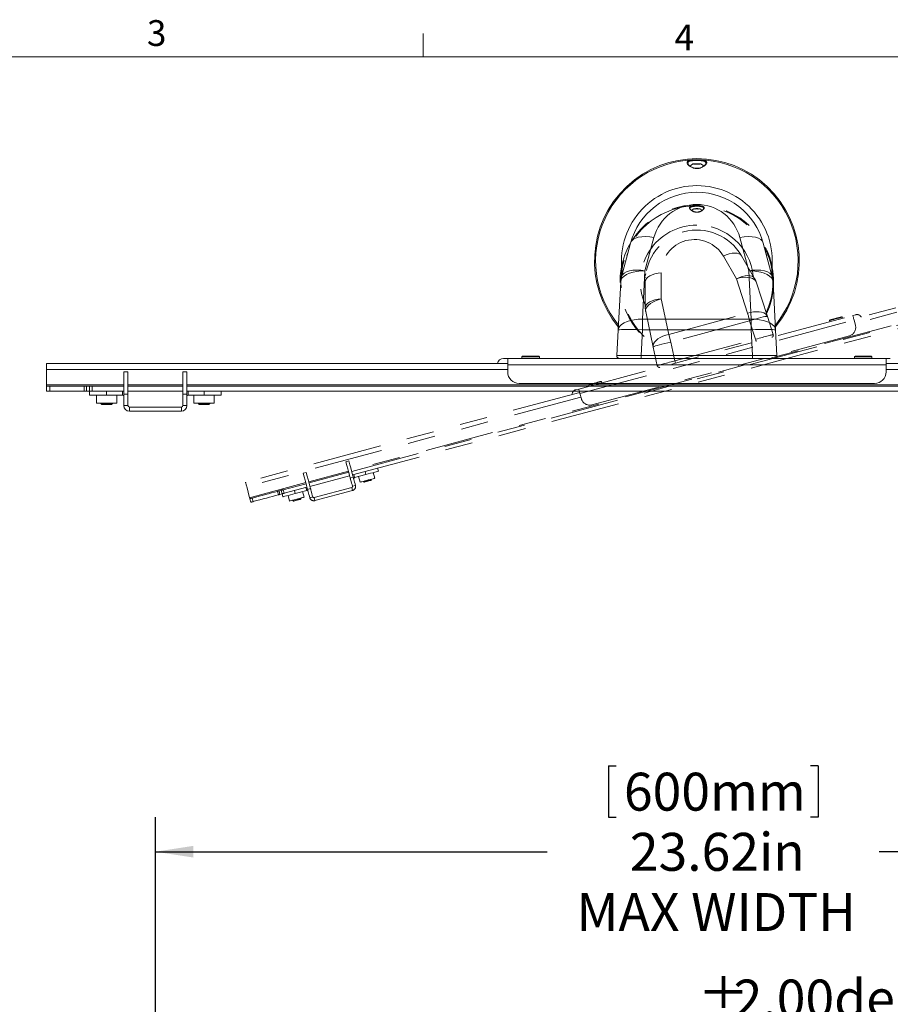
# Model space of a CAD drawing. Units: inches. Extents: x 0.5 to 16.5, y 0.2 to 10.8.
# Drawn here: x 5.1 to 8.2, y 7.2 to 10.8 of the extents above; entities that cross this region are included whole.
import ezdxf

# ---------------------------------------------------------------- set-up
doc = ezdxf.new("R2010")
doc.units = ezdxf.units.IN
doc.header["$MEASUREMENT"] = 0
doc.linetypes.add('PHANTOM', pattern=[0.5, 0.25, -0.05, 0.05, -0.05, 0.05, -0.05])
doc.layers.add('LAYER_1', color=160, linetype='Continuous')
doc.styles.add('SLDTEXTSTYLE0', font='TXT', dxfattribs={"width": 0.75})
doc.dimstyles.new('SLDDIMSTYLE0', dxfattribs={"dimtxt": 0.137795, "dimasz": 0.137795, "dimexe": 0, "dimexo": 0.0625, "dimgap": 0.034449, "dimtad": 0, "dimtih": 1, "dimtoh": 1, "dimdec": 4, "dimlfac": 6, "dimzin": 4, "dimdsep": 46, "dimlunit": 5, "dimtxsty": 'SLDTEXTSTYLE0', "dimsah": 1, "dimcen": 0.09, "dimazin": 0, "dimtfac": 1, "dimtofl": 0, "dimtmove": 0, "dimatfit": 3, "dimfxl": 0, "dimfrac": 2, "dimtolj": 1, "dimtzin": 12, "dimarcsym": 0})
doc.dimstyles.new('SLDDIMSTYLE2', dxfattribs={"dimtxt": 0.137795, "dimasz": 0.137795, "dimexe": 0, "dimexo": 0.0625, "dimgap": 0.034449, "dimtad": 0, "dimtih": 1, "dimtoh": 1, "dimlfac": 6, "dimrnd": 1e-09, "dimzin": 12, "dimdsep": 46, "dimlunit": 5, "dimtxsty": 'SLDTEXTSTYLE0', "dimsah": 1, "dimcen": 0.09, "dimadec": 0, "dimazin": 0, "dimtfac": 1, "dimtofl": 0, "dimtmove": 0, "dimatfit": 3, "dimfxl": 0, "dimfrac": 2, "dimtolj": 1, "dimtzin": 12, "dimarcsym": 0})

# ---------------------------------------------------------------- blocks, each defined once
blk = doc.blocks.new('*D5')
at = {"layer": 'LAYER_1'}
for p, q in [((7.3686, 6.0203), (6.9166, 7.0688)), ((7.3658, 5.9933), (6.8675, 7.0466))]:
    blk.add_line(p, q, dxfattribs=at)
for start, end in [(105.7895, 113.3177), (115.3177, 125.9762)]:
    blk.add_arc((7.5279, 5.6508), 1.4192, start, end, dxfattribs=at)
for points in [[(6.9661, 6.954), (7.1026, 6.9826), (7.0877, 7.0223)], [(6.921, 6.9336), (6.7894, 6.8875), (6.8094, 6.8501)]]:
    blk.add_solid(points, dxfattribs=at)
at = {"layer": 'LAYER_1', "attachment_point": 1, "style": 'SLDTEXTSTYLE0'}
for s, insert, char_height in [('%%p', (7.5303, 7.29), 0.1378), ('2.00deg', (7.6615, 7.29), 0.1378), ('ROLL ADJUST ', (7.3773, 7.0713), 0.137795), ('ON OFFSET SLOTS', (7.2198, 6.8527), 0.137795)]:
    blk.add_mtext(s, dxfattribs=dict(at, insert=insert, char_height=char_height))
blk = doc.blocks.new('*D8')
at = {"layer": 'LAYER_1'}
for p, q in [((7.2066, 8.0662), (7.2066, 7.8804)), ((7.2066, 8.0662), (7.2346, 8.0662)), ((7.9683, 8.0662), (7.9404, 8.0662)), ((7.9683, 8.0662), (7.9683, 7.8804)), ((5.5593, 7.1121), (5.5593, 7.8796)), ((7.2066, 7.8804), (7.2346, 7.8804)), ((7.9683, 7.8804), (7.9404, 7.8804)), ((9.4964, 7.1121), (9.4964, 7.8796)), ((5.5593, 7.7546), (6.9841, 7.7546)), ((9.4964, 7.7546), (8.1909, 7.7546))]:
    blk.add_line(p, q, dxfattribs=at)
for points in [[(5.5593, 7.7546), (5.6971, 7.7335), (5.6971, 7.7758)], [(9.4964, 7.7546), (9.3586, 7.7758), (9.3586, 7.7335)]]:
    blk.add_solid(points, dxfattribs=at)
at = {"layer": 'LAYER_1', "char_height": 0.1378, "attachment_point": 1, "style": 'SLDTEXTSTYLE0'}
for s, insert in [('600mm', (7.2626, 8.0416)), ('23.62in', (7.2841, 7.823)), ('MAX WIDTH', (7.0901, 7.6043))]:
    blk.add_mtext(s, dxfattribs=dict(at, insert=insert))

msp = doc.modelspace()

# ---------------------------------------------------------------- linework, layer by layer
at = {"color": 7, "linetype": 'Continuous', "lineweight": 0}
for p, q in [((6.532252, 10.642073), (6.532252, 10.726872)), ((0.626252, 10.642073), (16.376252, 10.642073))]:
    msp.add_line(p, q, dxfattribs=at)
at = {"color": 7, "linetype": 'Continuous', "lineweight": 15}
for p, q in [((7.495357, 10.254287), (7.495456, 10.255322)), ((7.51809, 10.252821), (7.513299, 10.253438)), ((7.513588, 10.253547), (7.521397, 10.254072)), ((7.532354, 10.252662), (7.519754, 10.252753)), ((7.521341, 10.253388), (7.521341, 10.252742)), ((7.522144, 10.253552), (7.522144, 10.253827)), ((7.523349, 10.254114), (7.53595, 10.254023)), ((7.542116, 10.253229), (7.534306, 10.252704)), ((7.534362, 10.252707), (7.534362, 10.253388)), ((7.537155, 10.252895), (7.537155, 10.253718)), ((7.537613, 10.253955), (7.542404, 10.253338)), ((7.560312, 10.254647), (7.560247, 10.255322)), ((7.371895, 9.986476), (7.339206, 9.864478)), ((7.716498, 9.864478), (7.683809, 9.986476)), ((7.253681, 9.843124), (7.28637, 9.965121)), ((7.769333, 9.965121), (7.802022, 9.843124)), ((7.277058, 9.930369), (7.273495, 9.92125)), ((7.273495, 9.92125), (7.274615, 9.92125)), ((7.782208, 9.92125), (7.778645, 9.930369)), ((7.781089, 9.92125), (7.782208, 9.92125)), ((7.339206, 9.864478), (7.330007, 9.688953)), ((7.725697, 9.688953), (7.716498, 9.864478)), ((7.241587, 9.649316), (7.250785, 9.824841)), ((7.804918, 9.824841), (7.814117, 9.649316)), ((7.330007, 9.688953), (7.330007, 9.650858)), ((7.330007, 9.688953), (7.725697, 9.688953)), ((7.725697, 9.688953), (7.725697, 9.650858)), ((7.23676, 9.557212), (7.241587, 9.649316)), ((7.330007, 9.650858), (7.325109, 9.557393)), ((7.725697, 9.650858), (7.330007, 9.650858)), ((7.730595, 9.557393), (7.725697, 9.650858)), ((7.814117, 9.649316), (7.818944, 9.557212)), ((6.892018, 9.552083), (6.892018, 9.54625)), ((6.952852, 9.554583), (6.894518, 9.554583)), ((6.955352, 9.54625), (6.955352, 9.552083)), ((7.325109, 9.557393), (7.730595, 9.557393)), ((7.325109, 9.557393), (7.325109, 9.54625)), ((7.730595, 9.557393), (7.730595, 9.54625)), ((8.100352, 9.552083), (8.100352, 9.54625)), ((8.161185, 9.554583), (8.102852, 9.554583)), ((8.163685, 9.54625), (8.163685, 9.552083)), ((6.840352, 9.528817), (5.163268, 9.528817)), ((5.163268, 9.506175), (5.163268, 9.528817)), ((6.840352, 9.54625), (6.824727, 9.54625)), ((6.840352, 9.523608), (6.840352, 9.54625)), ((6.840352, 9.54625), (8.215352, 9.54625)), ((6.840352, 9.523608), (8.215352, 9.523608)), ((6.840352, 9.523608), (6.840352, 9.497567)), ((8.215352, 9.54625), (8.215352, 9.523608)), ((8.215352, 9.54625), (8.230977, 9.54625)), ((9.892435, 9.528817), (8.215352, 9.528817)), ((8.215352, 9.497567), (8.215352, 9.523608)), ((5.163268, 9.450692), (5.163268, 9.506175)), ((5.459715, 9.498362), (5.444764, 9.498362)), ((5.444764, 9.498001), (5.444764, 9.498362)), ((5.459715, 9.498001), (5.444764, 9.498001)), ((5.444764, 9.416958), (5.444764, 9.498001)), ((5.459715, 9.498001), (5.459715, 9.498362)), ((5.459715, 9.416958), (5.459715, 9.498001)), ((5.658981, 9.498362), (5.673931, 9.498362)), ((5.658981, 9.498362), (5.658981, 9.498001)), ((5.658981, 9.498001), (5.673931, 9.498001)), ((5.658981, 9.498001), (5.658981, 9.416958)), ((5.673931, 9.498362), (5.673931, 9.498001)), ((5.673931, 9.498001), (5.673931, 9.416958)), ((5.163268, 9.445483), (5.163268, 9.450692)), ((5.163268, 9.42805), (5.163268, 9.445483)), ((5.163268, 9.445483), (5.17521, 9.445483)), ((5.17521, 9.445483), (5.17521, 9.42805)), ((5.17521, 9.445483), (5.301092, 9.445483)), ((5.301092, 9.445483), (5.301092, 9.42805)), ((5.301092, 9.445483), (5.309102, 9.445483)), ((5.309102, 9.445483), (5.309102, 9.42805)), ((5.319518, 9.445483), (5.309102, 9.445483)), ((5.319518, 9.445483), (5.319518, 9.42805)), ((5.319518, 9.445483), (5.329935, 9.445483)), ((5.329935, 9.445483), (5.329935, 9.42805)), ((5.329935, 9.445483), (5.444764, 9.445483)), ((5.459715, 9.445483), (5.658981, 9.445483)), ((5.673931, 9.445483), (9.381772, 9.445483)), ((6.882018, 9.4559), (8.173685, 9.4559)), ((5.17521, 9.42805), (5.163268, 9.42805)), ((5.17521, 9.42805), (5.301092, 9.42805)), ((5.301092, 9.42805), (5.309102, 9.42805)), ((5.319518, 9.42805), (5.309102, 9.42805)), ((5.319518, 9.42805), (5.329935, 9.42805)), ((5.319764, 9.42805), (5.319764, 9.4131)), ((5.319764, 9.4131), (5.382264, 9.4131)), ((5.329935, 9.42805), (5.444764, 9.42805)), ((5.345598, 9.4131), (5.345598, 9.384767)), ((5.382264, 9.42805), (5.382264, 9.4131)), ((5.382264, 9.4131), (5.439556, 9.4131)), ((5.418931, 9.384767), (5.418931, 9.4131)), ((5.439556, 9.4131), (5.439556, 9.42805)), ((5.444764, 9.375292), (5.444764, 9.416958)), ((5.459715, 9.416958), (5.444764, 9.416958)), ((5.459715, 9.42805), (5.658981, 9.42805)), ((5.459715, 9.375292), (5.459715, 9.416958)), ((5.658981, 9.416958), (5.673931, 9.416958)), ((5.658981, 9.416958), (5.658981, 9.375292)), ((5.673931, 9.42805), (9.381772, 9.42805)), ((5.673931, 9.416958), (5.673931, 9.375292)), ((5.679139, 9.4131), (5.679139, 9.42805)), ((5.679139, 9.4131), (5.736431, 9.4131)), ((5.699765, 9.4131), (5.699765, 9.384767)), ((5.736431, 9.42805), (5.736431, 9.4131)), ((5.736431, 9.4131), (5.798931, 9.4131)), ((5.773098, 9.384767), (5.773098, 9.4131)), ((5.798931, 9.4131), (5.798931, 9.42805)), ((5.345598, 9.384767), (5.418931, 9.384767)), ((5.361431, 9.384767), (5.361431, 9.382917)), ((5.361431, 9.382917), (5.364764, 9.379583)), ((5.361431, 9.382917), (5.403098, 9.382917)), ((5.364764, 9.379583), (5.399765, 9.379583)), ((5.399765, 9.379583), (5.403098, 9.382917)), ((5.403098, 9.382917), (5.403098, 9.384767)), ((5.444764, 9.375292), (5.459715, 9.375292)), ((5.658981, 9.375292), (5.673931, 9.375292)), ((5.699765, 9.384767), (5.773098, 9.384767)), ((5.715598, 9.384767), (5.715598, 9.382917)), ((5.715598, 9.382917), (5.718931, 9.379583)), ((5.715598, 9.382917), (5.757264, 9.382917)), ((5.718931, 9.379583), (5.753931, 9.379583)), ((5.753931, 9.379583), (5.757264, 9.382917)), ((5.757264, 9.382917), (5.757264, 9.384767)), ((5.464923, 9.370083), (5.464923, 9.355133)), ((5.464923, 9.370083), (5.653773, 9.370083)), ((5.464923, 9.355133), (5.653773, 9.355133)), ((5.653773, 9.355133), (5.653773, 9.370083))]:
    msp.add_line(p, q, dxfattribs=at)
at = {"color": 7, "linetype": 'PHANTOM', "lineweight": 0}
for p, q in [((7.503481, 10.090949), (7.503555, 10.091725)), ((7.520531, 10.089849), (7.516937, 10.090312)), ((7.517154, 10.090393), (7.523011, 10.090788)), ((7.531229, 10.08973), (7.521778, 10.089798)), ((7.522969, 10.090274), (7.522969, 10.08979)), ((7.523571, 10.090397), (7.523571, 10.090603)), ((7.524475, 10.090819), (7.533925, 10.09075)), ((7.53855, 10.090155), (7.532693, 10.089761)), ((7.532735, 10.089764), (7.532735, 10.090274)), ((7.534829, 10.089905), (7.534829, 10.090522)), ((7.535173, 10.0907), (7.538766, 10.090237)), ((7.552197, 10.091219), (7.552149, 10.091725)), ((9.312994, 10.015342), (8.09804, 9.689796)), ((7.671491, 9.836129), (7.624128, 9.918164)), ((7.690232, 9.919296), (7.737595, 9.837261)), ((6.273098, 9.136099), (8.959223, 9.855844)), ((6.276483, 9.12347), (8.962607, 9.843215)), ((7.342622, 9.854632), (7.337084, 9.841171)), ((7.337084, 9.841171), (7.341004, 9.841171)), ((7.398164, 9.857618), (7.398164, 9.762891)), ((7.340352, 9.73082), (7.340352, 9.825546)), ((7.712228, 9.710756), (7.671491, 9.836129)), ((7.743241, 9.824578), (7.783977, 9.699205)), ((7.398164, 9.762891), (7.425572, 9.633947)), ((7.098545, 9.435518), (8.094656, 9.702425)), ((7.369211, 9.588069), (7.341803, 9.717013)), ((7.425572, 9.633947), (7.712228, 9.710756)), ((7.783977, 9.699205), (7.805353, 9.633418)), ((8.053798, 9.697948), (8.011538, 9.686624)), ((8.057226, 9.692396), (8.056094, 9.696622)), ((8.094656, 9.702425), (8.105976, 9.705458)), ((7.10294, 9.419116), (8.099051, 9.686023)), ((7.719622, 9.683159), (7.432967, 9.60635)), ((7.741314, 9.6164), (7.719622, 9.683159)), ((8.010213, 9.684328), (8.011345, 9.680102)), ((8.104106, 9.667157), (8.099051, 9.686023)), ((7.146268, 9.378153), (8.082009, 9.628884)), ((7.425572, 9.633947), (7.432967, 9.60635)), ((7.383593, 9.520408), (7.369211, 9.588069)), ((7.432967, 9.60635), (7.447561, 9.537689)), ((7.447561, 9.537689), (7.741314, 9.6164)), ((7.447561, 9.537689), (7.449724, 9.529616)), ((7.134842, 9.449773), (7.135975, 9.445547)), ((7.181856, 9.457841), (7.180724, 9.462067)), ((7.101929, 9.422889), (5.886975, 9.097343)), ((7.098545, 9.435518), (7.087226, 9.432485)), ((7.10294, 9.419116), (7.107995, 9.40025)), ((6.252003, 9.171505), (6.262834, 9.174407)), ((6.252074, 9.171243), (6.262904, 9.174145)), ((6.107646, 9.132825), (6.096815, 9.129923)), ((6.107716, 9.132563), (6.096886, 9.129661)), ((6.107646, 9.132825), (6.107716, 9.132563)), ((6.11791, 9.094517), (6.262268, 9.133197)), ((6.283158, 9.11365), (6.280256, 9.124481)), ((6.283158, 9.11365), (6.324662, 9.124772)), ((6.32176, 9.135602), (6.324662, 9.124772)), ((6.356725, 9.111363), (6.351225, 9.131889)), ((6.36994, 9.136904), (6.367038, 9.147734)), ((6.023893, 9.069325), (6.10708, 9.091615)), ((6.121294, 9.081887), (6.265652, 9.120568)), ((6.267805, 9.112533), (6.278636, 9.115435)), ((6.298099, 9.117654), (6.303599, 9.097128)), ((6.31507, 9.100202), (6.315429, 9.098861)), ((6.315429, 9.098861), (6.318491, 9.097094)), ((6.343846, 9.103888), (6.345614, 9.106949)), ((6.345614, 9.106949), (6.345255, 9.10829)), ((5.902141, 9.040746), (5.891371, 9.08094)), ((6.002997, 9.063726), (6.006381, 9.051097)), ((6.016346, 9.067303), (6.0088, 9.065281)), ((6.0088, 9.065281), (6.012184, 9.052651)), ((6.01973, 9.054673), (6.012184, 9.052651)), ((6.016346, 9.067303), (6.01973, 9.054673)), ((6.019909, 9.054721), (6.02281, 9.043891)), ((6.023893, 9.069325), (6.027277, 9.056695)), ((6.027277, 9.056695), (6.110464, 9.078985)), ((6.065186, 9.066853), (6.068088, 9.056023)), ((6.068088, 9.056023), (6.109593, 9.067144)), ((6.100151, 9.042614), (6.094651, 9.06314)), ((6.109593, 9.067144), (6.106691, 9.077974)), ((6.123448, 9.073852), (6.112617, 9.07095)), ((6.13632, 9.040905), (6.273131, 9.077563)), ((6.139222, 9.030074), (6.276033, 9.066733)), ((6.276033, 9.066733), (6.273131, 9.077563)), ((6.275893, 9.082347), (6.286724, 9.085249)), ((5.906536, 9.024343), (5.903152, 9.036972)), ((5.911803, 9.039291), (5.915187, 9.026661)), ((6.041525, 9.048905), (6.047025, 9.028379)), ((6.058496, 9.031453), (6.058855, 9.030113)), ((6.058855, 9.030113), (6.061917, 9.028345)), ((6.087272, 9.035139), (6.08904, 9.038201)), ((6.08904, 9.038201), (6.088681, 9.039541)), ((6.120705, 9.040765), (6.131536, 9.043667)), ((6.13632, 9.040905), (6.139222, 9.030074))]:
    msp.add_line(p, q, dxfattribs=at)
at = {"color": 8, "linetype": 'PHANTOM', "lineweight": 0}
for p, q in [((9.317389, 9.998939), (8.102435, 9.673393)), ((8.958212, 9.859617), (6.272087, 9.139873)), ((7.106324, 9.406486), (5.891371, 9.08094)), ((6.261257, 9.13697), (6.116899, 9.09829)), ((6.106069, 9.095388), (5.902141, 9.040746))]:
    msp.add_line(p, q, dxfattribs=at)
at = {"color": 8, "linetype": 'Continuous', "lineweight": 15}
for p, q in [((6.955352, 9.552083), (6.892018, 9.552083)), ((8.163685, 9.552083), (8.100352, 9.552083)), ((6.840352, 9.506175), (5.163268, 9.506175)), ((9.892435, 9.506175), (8.215352, 9.506175)), ((5.444764, 9.450692), (5.163268, 9.450692)), ((5.658981, 9.450692), (5.459715, 9.450692)), ((9.381772, 9.450692), (5.673931, 9.450692))]:
    msp.add_line(p, q, dxfattribs=at)
at = {"color": 7, "linetype": 'Continuous', "lineweight": 15, "flags": 128}
for points in [[(7.52696, 10.25305), (7.529496, 10.253058), (7.531781, 10.253116), (7.533469, 10.253216), (7.534301, 10.253341), (7.534151, 10.253474), (7.533043, 10.253594), (7.531144, 10.253682), (7.528744, 10.253726), (7.526208, 10.253718), (7.523922, 10.25366), (7.522235, 10.25356), (7.521403, 10.253435), (7.521552, 10.253302), (7.522661, 10.253182), (7.52456, 10.253094), (7.52696, 10.25305)], [(7.28637, 9.965121), (7.289754, 9.972213), (7.295795, 9.978334), (7.304299, 9.983286), (7.31499, 9.986909), (7.327522, 9.989085), (7.341491, 9.989744), (7.356443, 9.988865), (7.371895, 9.986476)], [(7.769333, 9.965121), (7.76595, 9.972213), (7.759909, 9.978334), (7.751405, 9.983286), (7.740714, 9.986909), (7.728181, 9.989085), (7.714213, 9.989744), (7.699261, 9.988865), (7.683809, 9.986476)], [(7.250785, 9.824841), (7.25248, 9.832316), (7.256722, 9.839434), (7.263389, 9.845988), (7.272282, 9.851785), (7.283143, 9.856653), (7.29565, 9.860451), (7.309438, 9.863066), (7.3241, 9.864421), (7.339206, 9.864478)], [(7.253681, 9.843124), (7.257064, 9.850216), (7.263106, 9.856337), (7.27161, 9.861289), (7.282301, 9.864911), (7.294833, 9.867087), (7.308801, 9.867746), (7.323754, 9.866867), (7.339206, 9.864478)], [(7.716498, 9.864478), (7.73195, 9.866867), (7.746902, 9.867746), (7.76087, 9.867087), (7.773403, 9.864911), (7.784094, 9.861289), (7.792598, 9.856337), (7.798639, 9.850216), (7.802022, 9.843124)], [(7.716498, 9.864478), (7.731604, 9.864421), (7.746266, 9.863066), (7.760053, 9.860451), (7.772561, 9.856653), (7.783421, 9.851785), (7.792315, 9.845988), (7.798981, 9.839434), (7.803224, 9.832316), (7.804918, 9.824841)], [(7.241587, 9.649316), (7.243281, 9.65679), (7.247523, 9.663909), (7.25419, 9.670463), (7.263084, 9.676259), (7.273944, 9.681128), (7.286451, 9.684925), (7.300239, 9.68754), (7.314901, 9.688896), (7.330007, 9.688953)], [(7.725697, 9.688953), (7.740803, 9.688896), (7.755465, 9.68754), (7.769252, 9.684925), (7.78176, 9.681128), (7.79262, 9.676259), (7.801514, 9.670463), (7.80818, 9.663909), (7.812423, 9.65679), (7.814117, 9.649316)], [(7.241587, 9.649316), (7.24298, 9.650313), (7.247005, 9.65114), (7.25354, 9.651771), (7.262388, 9.652188), (7.273281, 9.652378), (7.28589, 9.652335), (7.299833, 9.652061), (7.314688, 9.651564), (7.330007, 9.650858)], [(7.725697, 9.650858), (7.741015, 9.651564), (7.755871, 9.652061), (7.769814, 9.652335), (7.782423, 9.652378), (7.793316, 9.652188), (7.802164, 9.651771), (7.808699, 9.65114), (7.812724, 9.650313), (7.814117, 9.649316)], [(5.444764, 9.427365), (5.443489, 9.427663), (5.439556, 9.42805)], [(5.679139, 9.42805), (5.675207, 9.427663), (5.673931, 9.427365)]]:
    msp.add_lwpolyline(points, dxfattribs=at)
at = {"color": 7, "linetype": 'PHANTOM', "lineweight": 0, "flags": 128}
for points in [[(7.527183, 10.090021), (7.529085, 10.090027), (7.530799, 10.090071), (7.532064, 10.090145), (7.532689, 10.090239), (7.532576, 10.090339), (7.531745, 10.090429), (7.530321, 10.090495), (7.528521, 10.090527), (7.526619, 10.090522), (7.524905, 10.090478), (7.523639, 10.090403), (7.523015, 10.090309), (7.523127, 10.09021), (7.523959, 10.09012), (7.525383, 10.090054), (7.527183, 10.090021)], [(7.690232, 9.919296), (7.686404, 9.923777), (7.680839, 9.927038), (7.673717, 9.928975), (7.665269, 9.929524), (7.655767, 9.928668), (7.64552, 9.926434), (7.634859, 9.922895), (7.624128, 9.918164)], [(7.340352, 9.825546), (7.341426, 9.83134), (7.344615, 9.836947), (7.349814, 9.842185), (7.356856, 9.846885), (7.365512, 9.850894), (7.375504, 9.854083), (7.386506, 9.856349), (7.398164, 9.857618)], [(7.671491, 9.836129), (7.682222, 9.840859), (7.692883, 9.844399), (7.70313, 9.846633), (7.712632, 9.847489), (7.72108, 9.84694), (7.728202, 9.845003), (7.733767, 9.841742), (7.737595, 9.837261)], [(7.671491, 9.836129), (7.682446, 9.83902), (7.693331, 9.840884), (7.703827, 9.841666), (7.713625, 9.841343), (7.722438, 9.839924), (7.730006, 9.837452), (7.736107, 9.833998), (7.740563, 9.829664), (7.743241, 9.824578)], [(7.340352, 9.73082), (7.341426, 9.736614), (7.344615, 9.742221), (7.349814, 9.747459), (7.356856, 9.752159), (7.365512, 9.756168), (7.375504, 9.759357), (7.386506, 9.761623), (7.398164, 9.762891)], [(7.341803, 9.717013), (7.341579, 9.722757), (7.343271, 9.728737), (7.346828, 9.734779), (7.352146, 9.740705), (7.359069, 9.74634), (7.367393, 9.751519), (7.376873, 9.75609), (7.387232, 9.759918), (7.398164, 9.762891)], [(7.712228, 9.710756), (7.723182, 9.713648), (7.734067, 9.715512), (7.744563, 9.716293), (7.754361, 9.71597), (7.763174, 9.714551), (7.770742, 9.712079), (7.776844, 9.708625), (7.781299, 9.704291), (7.783977, 9.699205)], [(7.712228, 9.710756), (7.713085, 9.707556), (7.713968, 9.704262), (7.714872, 9.700886), (7.715796, 9.697438), (7.716736, 9.693931), (7.717689, 9.690374), (7.718652, 9.68678), (7.719622, 9.683159)], [(7.719622, 9.683159), (7.730583, 9.686644), (7.741248, 9.689888), (7.751296, 9.692793), (7.760422, 9.695271), (7.76835, 9.697248), (7.774841, 9.698664), (7.779698, 9.699475), (7.782775, 9.699657), (7.783977, 9.699205)], [(8.094656, 9.702425), (8.094741, 9.70211), (8.094991, 9.701177), (8.095397, 9.699661), (8.095943, 9.697621), (8.096609, 9.695135), (8.097369, 9.6923), (8.098194, 9.689223), (8.099051, 9.686023)], [(7.369211, 9.588069), (7.368987, 9.593813), (7.370679, 9.599794), (7.374236, 9.605835), (7.379554, 9.611761), (7.386477, 9.617396), (7.394801, 9.622575), (7.404281, 9.627146), (7.41464, 9.630974), (7.425572, 9.633947)], [(7.369211, 9.588069), (7.370026, 9.589062), (7.372782, 9.590442), (7.377394, 9.592168), (7.383723, 9.594188), (7.391577, 9.59644), (7.40072, 9.598856), (7.410874, 9.601364), (7.421732, 9.603888), (7.432967, 9.60635)], [(7.741314, 9.6164), (7.741727, 9.614856), (7.74213, 9.613354), (7.742504, 9.611959), (7.742834, 9.610727), (7.743106, 9.609711), (7.743309, 9.608953), (7.743434, 9.608485), (7.743477, 9.608327)], [(7.178427, 9.463393), (7.177572, 9.463164), (7.175073, 9.462494), (7.171135, 9.461439), (7.166075, 9.460083), (7.160305, 9.458537), (7.154291, 9.456926), (7.14852, 9.455379), (7.143461, 9.454024), (7.139522, 9.452968), (7.137024, 9.452299), (7.136168, 9.45207), (7.136168, 9.45207)], [(7.10294, 9.419116), (7.102083, 9.422315), (7.101258, 9.425393), (7.100498, 9.428228), (7.099832, 9.430714), (7.099286, 9.432754), (7.09888, 9.43427), (7.09863, 9.435203), (7.098545, 9.435518)], [(6.252074, 9.171243), (6.255714, 9.157657), (6.258882, 9.145836), (6.261573, 9.135791), (6.263786, 9.127534), (6.265516, 9.121074), (6.266764, 9.116417), (6.267527, 9.113569), (6.267805, 9.112533)], [(6.262904, 9.174145), (6.266544, 9.160559), (6.269712, 9.148738), (6.272403, 9.138693), (6.274616, 9.130436), (6.276347, 9.123976), (6.277595, 9.119319), (6.278358, 9.116471), (6.278636, 9.115435)], [(6.112617, 9.07095), (6.112339, 9.071987), (6.111576, 9.074835), (6.110328, 9.079492), (6.108597, 9.085952), (6.106385, 9.094209), (6.103694, 9.104253), (6.100526, 9.116075), (6.096886, 9.129661)], [(6.123448, 9.073852), (6.12317, 9.074889), (6.122407, 9.077737), (6.121159, 9.082394), (6.119428, 9.088854), (6.117215, 9.097111), (6.114524, 9.107155), (6.111356, 9.118977), (6.107716, 9.132563)], [(6.280256, 9.124481), (6.277482, 9.123437), (6.276615, 9.122974)], [(6.324662, 9.124772), (6.333496, 9.127138), (6.341989, 9.129414), (6.349817, 9.131512), (6.356679, 9.13335), (6.362309, 9.134859), (6.366494, 9.13598), (6.36907, 9.136671), (6.36994, 9.136904)], [(5.891371, 9.08094), (5.890513, 9.08414), (5.889689, 9.087217), (5.888929, 9.090053), (5.888263, 9.092539), (5.887716, 9.094578), (5.88731, 9.096094), (5.88706, 9.097028), (5.886975, 9.097343)], [(6.267805, 9.112533), (6.267964, 9.11194), (6.268426, 9.110214), (6.269175, 9.107421), (6.270181, 9.103666), (6.271406, 9.099095), (6.272802, 9.093882), (6.274318, 9.088228), (6.275893, 9.082347)], [(6.278636, 9.115435), (6.278794, 9.114842), (6.279257, 9.113116), (6.280005, 9.110323), (6.281011, 9.106568), (6.282236, 9.101997), (6.283633, 9.096784), (6.285148, 9.09113), (6.286724, 9.085249)], [(6.303599, 9.097128), (6.30407, 9.097254), (6.306127, 9.097806), (6.309695, 9.098762), (6.314549, 9.100062), (6.320384, 9.101626), (6.326833, 9.103354), (6.333491, 9.105138), (6.339941, 9.106866), (6.345775, 9.108429), (6.350629, 9.10973), (6.354197, 9.110686), (6.356255, 9.111237), (6.356725, 9.111363)], [(6.315429, 9.098861), (6.315489, 9.098877), (6.316856, 9.099244), (6.319871, 9.100052), (6.324171, 9.101204), (6.329237, 9.102561), (6.334457, 9.10396), (6.339203, 9.105232), (6.342902, 9.106223), (6.345108, 9.106814), (6.345614, 9.106949)], [(6.318491, 9.097094), (6.318541, 9.097107), (6.319802, 9.097445), (6.322598, 9.098194), (6.326552, 9.099254), (6.331129, 9.10048), (6.335711, 9.101708), (6.33968, 9.102771), (6.3425, 9.103527), (6.343788, 9.103872), (6.343846, 9.103888)], [(5.911803, 9.039291), (5.924199, 9.042612), (5.936327, 9.045862), (5.948178, 9.049037), (5.959743, 9.052136), (5.971016, 9.055157), (5.981988, 9.058096), (5.992651, 9.060954), (6.002997, 9.063726)], [(5.915187, 9.026661), (5.927583, 9.029983), (5.939711, 9.033232), (5.951562, 9.036408), (5.963128, 9.039507), (5.9744, 9.042527), (5.985372, 9.045467), (5.996035, 9.048324), (6.006381, 9.051097)], [(6.002997, 9.063726), (6.00356, 9.063877), (6.004186, 9.064044), (6.004867, 9.064227), (6.005595, 9.064422), (6.006362, 9.064628), (6.007158, 9.064841), (6.007974, 9.06506), (6.0088, 9.065281)], [(6.006381, 9.051097), (6.006944, 9.051247), (6.00757, 9.051415), (6.008251, 9.051597), (6.008979, 9.051793), (6.009746, 9.051998), (6.010542, 9.052211), (6.011358, 9.05243), (6.012184, 9.052651)], [(6.016346, 9.067303), (6.017818, 9.067697), (6.019234, 9.068077), (6.020539, 9.068426), (6.021682, 9.068733), (6.022621, 9.068984), (6.023318, 9.069171), (6.023747, 9.069286), (6.023893, 9.069325)], [(6.01973, 9.054673), (6.021202, 9.055068), (6.022618, 9.055447), (6.023923, 9.055797), (6.025066, 9.056103), (6.026005, 9.056355), (6.026702, 9.056541), (6.027131, 9.056657), (6.027277, 9.056695)], [(6.02281, 9.043891), (6.02368, 9.044124), (6.026257, 9.044814), (6.030441, 9.045935), (6.036072, 9.047444), (6.042933, 9.049283), (6.050761, 9.05138), (6.059255, 9.053656), (6.068088, 9.056023)], [(6.110597, 9.07849), (6.109615, 9.078457), (6.106691, 9.077974)], [(6.120705, 9.040765), (6.11913, 9.046645), (6.117614, 9.0523), (6.116218, 9.057513), (6.114993, 9.062084), (6.113987, 9.065838), (6.113238, 9.068632), (6.112776, 9.070358), (6.112617, 9.07095)], [(6.131536, 9.043667), (6.12996, 9.049547), (6.128445, 9.055202), (6.127048, 9.060415), (6.125823, 9.064986), (6.124817, 9.06874), (6.124069, 9.071534), (6.123606, 9.07326), (6.123448, 9.073852)], [(5.903152, 9.036972), (5.903132, 9.037045), (5.903075, 9.03726), (5.902981, 9.037608), (5.902856, 9.038078), (5.902702, 9.038649), (5.902528, 9.039302), (5.902338, 9.040009), (5.902141, 9.040746)], [(5.903152, 9.036972), (5.903296, 9.037011), (5.903728, 9.037127), (5.904442, 9.037318), (5.905429, 9.037583), (5.906676, 9.037917), (5.908167, 9.038316), (5.909884, 9.038776), (5.911803, 9.039291)], [(5.915187, 9.026661), (5.913268, 9.026147), (5.911551, 9.025687), (5.91006, 9.025287), (5.908813, 9.024953), (5.907826, 9.024689), (5.907112, 9.024498), (5.90668, 9.024382), (5.906536, 9.024343)], [(6.047025, 9.028379), (6.047496, 9.028505), (6.049553, 9.029057), (6.053121, 9.030013), (6.057975, 9.031313), (6.06381, 9.032877), (6.070259, 9.034605), (6.076917, 9.036389), (6.083367, 9.038117), (6.089201, 9.03968), (6.094055, 9.040981), (6.097623, 9.041937), (6.099681, 9.042488), (6.100151, 9.042614)], [(6.058855, 9.030113), (6.058915, 9.030129), (6.060282, 9.030495), (6.063297, 9.031303), (6.067597, 9.032455), (6.072663, 9.033812), (6.077883, 9.035211), (6.082629, 9.036483), (6.086328, 9.037474), (6.088533, 9.038065), (6.08904, 9.038201)], [(6.061917, 9.028345), (6.061967, 9.028358), (6.063228, 9.028696), (6.066024, 9.029446), (6.069978, 9.030505), (6.074555, 9.031731), (6.079137, 9.032959), (6.083106, 9.034023), (6.085925, 9.034778), (6.087214, 9.035123), (6.087272, 9.035139)]]:
    msp.add_lwpolyline(points, dxfattribs=at)
at = {"color": 8, "linetype": 'PHANTOM', "lineweight": 0, "flags": 128}
for points in [[(8.056094, 9.696622), (8.055243, 9.696394), (8.052754, 9.695727), (8.048812, 9.694671), (8.043708, 9.693303), (8.037821, 9.691726), (8.031588, 9.690056), (8.025471, 9.688417), (8.019924, 9.68693), (8.015358, 9.685707), (8.012112, 9.684837), (8.010426, 9.684385), (8.010213, 9.684328)], [(7.180724, 9.462067), (7.179873, 9.461839), (7.177384, 9.461172), (7.173441, 9.460116), (7.168337, 9.458748), (7.162451, 9.457171), (7.156218, 9.455501), (7.150101, 9.453862), (7.144554, 9.452375), (7.139988, 9.451152), (7.136742, 9.450282), (7.135056, 9.449831), (7.134842, 9.449773)]]:
    msp.add_lwpolyline(points, dxfattribs=at)
at = {"color": 7, "linetype": 'Continuous', "lineweight": 15}
for centre, radius, start, end in [((7.527852, 9.900417), 0.37211, 320.132786, 219.867214), ((7.516767, 10.266175), 0.004316, 354.760518, 30.594873), ((7.538937, 10.266175), 0.004316, 149.405127, 185.239482), ((7.527852, 10.224666), 0.032247, 117.27283, 138.667734), ((7.518955, 10.240987), 0.013659, 113.13773, 116.591555), ((7.517047, 10.263631), 0.01086, 249.81551, 275.515261), ((7.521297, 10.197279), 0.056793, 89.898617, 97.800953), ((7.51357, 10.246511), 0.007762, 50.105951, 54.385337), ((7.525831, 10.224578), 0.028823, 102.17087, 104.633881), ((7.527897, 10.507446), 0.254823, 268.168669, 271.002154), ((7.518064, 10.242677), 0.011873, 69.898195, 73.693334), ((7.529431, 10.225922), 0.028841, 102.172723, 104.634219), ((7.527806, 9.999318), 0.254835, 88.168623, 91.001978), ((7.525808, 10.224225), 0.02918, 74.594574, 77.035577), ((7.539674, 10.240143), 0.013659, 113.137766, 116.591563), ((7.534406, 10.309503), 0.0568, 269.899077, 277.800492), ((7.529423, 10.225665), 0.029099, 74.591157, 77.038986), ((7.539897, 10.248975), 0.005479, 114.63984, 120.036349), ((7.538657, 10.243145), 0.01086, 69.81551, 95.515261), ((7.538772, 10.241803), 0.011906, 69.903452, 73.688112), ((7.527852, 10.224666), 0.032247, 40.168952, 63.26837), ((7.537884, 10.247028), 0.007762, 50.10589, 54.385399), ((7.527852, 9.900417), 0.25, 15, 165), ((7.527852, 9.944687), 0.161458, 15, 165), ((7.339206, 9.820207), 0.088542, 165, 177), ((7.716498, 9.820207), 0.088542, 3, 15), ((6.894518, 9.552083), 0.0025, 90, 180), ((6.952852, 9.552083), 0.0025, 0, 90), ((7.247162, 9.556667), 0.010417, 177, 270), ((7.808542, 9.556667), 0.010417, 270, 3), ((8.102852, 9.552083), 0.0025, 90, 180), ((8.161185, 9.552083), 0.0025, 0, 90), ((6.824727, 9.523608), 0.022642, 90, 166.700978), ((6.882018, 9.497567), 0.041667, 180, 270), ((8.173685, 9.497567), 0.041667, 270, 0), ((5.439556, 9.407892), 0.005208, 0, 90), ((5.679139, 9.407892), 0.005208, 90, 180), ((5.464923, 9.375292), 0.020158, 180, 270), ((5.464923, 9.375292), 0.005208, 180, 270), ((5.653773, 9.375292), 0.005208, 270, 0), ((5.653773, 9.375292), 0.020158, 270, 0)]:
    msp.add_arc(centre, radius, start, end, dxfattribs=at)
at = {"color": 8, "linetype": 'Continuous', "lineweight": 15}
for radius, start, end in [(0.37209, 320.136074, 219.863926), (0.368029, 91.147457, 219.178217), (0.368029, 320.821783, 88.852543), (0.274181, 90, 189.24374), (0.274181, 350.75626, 90)]:
    msp.add_arc((7.527852, 9.900417), radius, start, end, dxfattribs=at)
at = {"color": 7, "linetype": 'PHANTOM', "lineweight": 0}
for centre, radius, start, end in [((7.527852, 9.825546), 0.279082, 335.132786, 234.867214), ((7.527852, 10.068733), 0.024185, 117.27283, 138.667734), ((7.521179, 10.080973), 0.010244, 113.13773, 116.591555), ((7.519748, 10.097957), 0.008145, 249.81551, 275.515261), ((7.522935, 10.048193), 0.042595, 89.898617, 97.800953), ((7.517141, 10.085116), 0.005822, 50.105951, 54.385337), ((7.526336, 10.068667), 0.021617, 102.17087, 104.633881), ((7.527886, 10.280818), 0.191117, 268.168669, 271.002154), ((7.519538, 10.099864), 0.003237, 354.760518, 30.594873), ((7.520511, 10.082241), 0.008905, 69.898195, 73.693334), ((7.529036, 10.069674), 0.021631, 102.172723, 104.634219), ((7.527817, 9.899722), 0.191126, 88.168623, 91.001978), ((7.526319, 10.068402), 0.021885, 74.594574, 77.035577), ((7.536718, 10.080341), 0.010244, 113.137766, 116.591563), ((7.532768, 10.132361), 0.0426, 269.899077, 277.800492), ((7.536166, 10.099864), 0.003237, 149.405127, 185.239482), ((7.52903, 10.069482), 0.021824, 74.591157, 77.038986), ((7.536886, 10.086964), 0.004109, 114.63984, 120.036349), ((7.535956, 10.082592), 0.008145, 69.81551, 95.515261), ((7.536042, 10.081585), 0.008929, 69.903452, 73.688112), ((7.527852, 10.068733), 0.024185, 40.168952, 63.26837), ((7.535376, 10.085505), 0.005821, 50.10589, 54.385399), ((7.527852, 9.825546), 0.1875, 30, 180), ((7.519258, 9.857618), 0.121094, 30, 180), ((7.680085, 9.804057), 0.066406, 18, 30), ((7.406758, 9.73082), 0.066406, 180, 192), ((8.054283, 9.696137), 0.001875, 15, 105), ((8.110371, 9.689056), 0.016981, 28.299022, 105), ((8.012024, 9.684813), 0.001875, 105, 195), ((8.073921, 9.659069), 0.03125, 285, 15), ((7.797923, 9.631004), 0.007813, 285, 18), ((7.391234, 9.522032), 0.007813, 192, 285), ((7.136653, 9.450259), 0.001875, 105, 195), ((7.178913, 9.461582), 0.001875, 15, 105), ((7.091621, 9.416082), 0.016981, 105, 181.700978), ((7.13818, 9.408338), 0.03125, 195, 285), ((6.512698, 9.241224), 0.269856, 194.972407, 195.030034), ((6.34519, 9.196342), 0.085228, 194.914021, 195.096436), ((6.280696, 9.179071), 0.190335, 194.964388, 195.046069), ((6.284169, 9.109877), 0.003906, 105, 195), ((6.110604, 9.063371), 0.003906, 15, 105), ((6.27212, 9.081336), 0.003906, 285, 15), ((6.27212, 9.081336), 0.015119, 285, 15), ((6.135309, 9.044678), 0.015119, 195, 285), ((6.135309, 9.044678), 0.003906, 195, 285)]:
    msp.add_arc(centre, radius, start, end, dxfattribs=at)
at = {"color": 8, "linetype": 'PHANTOM', "lineweight": 0}
for radius, start, end in [(0.279067, 335.136074, 234.863926), (0.276022, 91.147457, 234.178217), (0.276022, 335.821783, 88.852543), (0.205636, 90, 204.24374), (0.205636, 5.75626, 90)]:
    msp.add_arc((7.527852, 9.825546), radius, start, end, dxfattribs=at)
at = {"color": 7, "linetype": 'PHANTOM', "lineweight": 0}
for centre, major_axis, start_param, end_param in [((7.741248, 9.615818), (0.064105, 0.0176), 0.00037819, 1.56752374), ((7.447909, 9.537218), (0.064317, 0.016811), 1.57406891, 3.14121446)]:
    msp.add_ellipse(centre, major_axis=major_axis, ratio=0.00817796, start_param=start_param, end_param=end_param, dxfattribs=at)
at = {"color": 7, "linetype": 'Continuous', "lineweight": 15}
for centre, major_axis, start_param, end_param in [((7.325394, 9.556667), (0.088635, -0.000545), 1.57406891, 3.14121446), ((7.730309, 9.556667), (0.088635, 0.000545), 0.00037819, 1.56752374)]:
    msp.add_ellipse(centre, major_axis=major_axis, ratio=0.00817796, start_param=start_param, end_param=end_param, dxfattribs=at)
for points, knots in [([(7.535222, 10.268371), (7.537476, 10.268285), (7.539684, 10.268156), (7.543878, 10.267808), (7.545866, 10.26759), (7.549625, 10.267046), (7.551402, 10.266716), (7.554584, 10.265947), (7.556012, 10.265507), (7.557908, 10.264742), (7.558499, 10.264468), (7.559575, 10.263895), (7.560063, 10.263594), (7.561381, 10.262645), (7.562068, 10.261952), (7.56306, 10.260425), (7.563353, 10.259606), (7.563556, 10.257878), (7.563468, 10.256964), (7.562641, 10.254073), (7.561348, 10.251994), (7.558496, 10.248879), (7.557391, 10.247837), (7.554856, 10.245763), (7.553449, 10.244751), (7.550366, 10.242819), (7.548674, 10.241891), (7.545038, 10.240199), (7.543111, 10.239441), (7.540034, 10.238479), (7.538971, 10.238187), (7.536822, 10.237681), (7.535733, 10.237467), (7.532417, 10.236944), (7.530123, 10.236757), (7.525506, 10.236761), (7.523237, 10.236948), (7.519889, 10.237481), (7.518785, 10.237702), (7.516648, 10.238209), (7.515608, 10.238497), (7.512565, 10.239452), (7.510633, 10.240212), (7.506992, 10.24191), (7.505317, 10.24283), (7.502226, 10.24477), (7.500809, 10.245793), (7.498302, 10.247847), (7.4972, 10.248886), (7.495294, 10.25097), (7.49449, 10.25202), (7.493241, 10.254048), (7.492788, 10.255035), (7.492239, 10.25695), (7.492147, 10.257877), (7.492351, 10.259608), (7.492642, 10.260421), (7.493632, 10.261947), (7.494325, 10.262647), (7.496086, 10.263913), (7.497165, 10.264487), (7.499698, 10.265509), (7.501127, 10.26595), (7.504309, 10.266717), (7.506084, 10.267047), (7.509845, 10.267591), (7.511832, 10.267809), (7.516021, 10.268156), (7.518229, 10.268285), (7.520482, 10.268371)], [0, 0, 0, 0, 0.03125, 0.03125, 0.0625, 0.0625, 0.09375, 0.09375, 0.125, 0.125, 0.140625, 0.140625, 0.15625, 0.15625, 0.1875, 0.1875, 0.21875, 0.21875, 0.25, 0.25, 0.3125, 0.3125, 0.34375, 0.34375, 0.375, 0.375, 0.40625, 0.40625, 0.4375, 0.4375, 0.453125, 0.453125, 0.46875, 0.46875, 0.5, 0.5, 0.53125, 0.53125, 0.546875, 0.546875, 0.5625, 0.5625, 0.59375, 0.59375, 0.625, 0.625, 0.65625, 0.65625, 0.6875, 0.6875, 0.71875, 0.71875, 0.75, 0.75, 0.78125, 0.78125, 0.8125, 0.8125, 0.84375, 0.84375, 0.875, 0.875, 0.90625, 0.90625, 0.9375, 0.9375, 0.96875, 0.96875, 1, 1, 1, 1]), ([(7.520482, 10.268371), (7.522909, 10.268464), (7.525381, 10.268511), (7.530341, 10.268511), (7.532795, 10.268464), (7.535222, 10.268371)], [0, 0, 0, 0, 0.5, 0.5, 1, 1, 1, 1]), ([(7.504578, 10.24442), (7.504554, 10.244433), (7.502429, 10.245582), (7.49947, 10.248262), (7.496085, 10.251982), (7.495489, 10.253831), (7.495206, 10.25471)], [0, 0, 0, 0, 0.00393028, 0.34126298, 0.68650646, 1, 1, 1, 1]), ([(7.520557, 10.238137), (7.519342, 10.238389), (7.515702, 10.239143), (7.510035, 10.241218), (7.506423, 10.243337), (7.504578, 10.24442)], [0, 0, 0, 0, 0.197016192, 0.589857193, 1, 1, 1, 1]), ([(7.560503, 10.254926), (7.560344, 10.254245), (7.559985, 10.252709), (7.557361, 10.249256), (7.552955, 10.24544), (7.547149, 10.241932), (7.540481, 10.239247), (7.53336, 10.237653), (7.526531, 10.2373), (7.522309, 10.237892), (7.520557, 10.238137)], [0, 0, 0, 0, 0.112755, 0.25394969, 0.39590752, 0.54277715, 0.66958766, 0.78780752, 0.9119469, 1, 1, 1, 1]), ([(7.534639, 10.265781), (7.532404, 10.265871), (7.530145, 10.265917), (7.525576, 10.265917), (7.523299, 10.265871), (7.521065, 10.265781)], [0, 0, 0, 0, 0.5, 0.5, 1, 1, 1, 1])]:
    msp.add_open_spline(points, degree=3, knots=knots, dxfattribs=at)
at = {"color": 8, "linetype": 'Continuous', "lineweight": 15}
for points, knots in [([(7.495674, 10.257608), (7.495685, 10.257951), (7.495747, 10.259907), (7.499564, 10.262317), (7.506895, 10.26457), (7.514761, 10.265471), (7.519673, 10.265712), (7.521065, 10.265781)], [0, 0, 0, 0, 0.06144845, 0.35061073, 0.62532772, 0.8938112, 1, 1, 1, 1]), ([(7.560247, 10.255322), (7.560299, 10.256466), (7.560426, 10.259261), (7.55625, 10.262349), (7.54878, 10.264561), (7.540945, 10.265472), (7.536031, 10.265712), (7.534639, 10.265781)], [0, 0, 0, 0, 0.17605778, 0.42990959, 0.67108007, 0.90677823, 1, 1, 1, 1])]:
    msp.add_open_spline(points, degree=3, knots=knots, dxfattribs=at)
at = {"color": 7, "linetype": 'PHANTOM', "lineweight": 0}
for points, knots in [([(7.533379, 10.101512), (7.53507, 10.101447), (7.536726, 10.10135), (7.539872, 10.101089), (7.541363, 10.100926), (7.544182, 10.100518), (7.545514, 10.10027), (7.547901, 10.099694), (7.548972, 10.099363), (7.550394, 10.098789), (7.550837, 10.098584), (7.551644, 10.098154), (7.55201, 10.097929), (7.552999, 10.097217), (7.553514, 10.096697), (7.554258, 10.095552), (7.554478, 10.094938), (7.55463, 10.093642), (7.554564, 10.092957), (7.553944, 10.090788), (7.552974, 10.089229), (7.550835, 10.086893), (7.550006, 10.086111), (7.548105, 10.084556), (7.54705, 10.083796), (7.544738, 10.082348), (7.543468, 10.081651), (7.540741, 10.080382), (7.539296, 10.079814), (7.536988, 10.079093), (7.536191, 10.078874), (7.53458, 10.078494), (7.533763, 10.078333), (7.531276, 10.077941), (7.529555, 10.077801), (7.526092, 10.077804), (7.52439, 10.077944), (7.52188, 10.078344), (7.521052, 10.07851), (7.519449, 10.07889), (7.518669, 10.079106), (7.516387, 10.079822), (7.514938, 10.080392), (7.512207, 10.081666), (7.510951, 10.082356), (7.508633, 10.083811), (7.50757, 10.084578), (7.50569, 10.086118), (7.504863, 10.086898), (7.503434, 10.088461), (7.502831, 10.089248), (7.501894, 10.09077), (7.501554, 10.09151), (7.501142, 10.092946), (7.501073, 10.093641), (7.501226, 10.094939), (7.501444, 10.095549), (7.502187, 10.096694), (7.502706, 10.097219), (7.504027, 10.098168), (7.504837, 10.098599), (7.506736, 10.099365), (7.507808, 10.099695), (7.510195, 10.100271), (7.511526, 10.100518), (7.514346, 10.100927), (7.515837, 10.10109), (7.518979, 10.10135), (7.520635, 10.101447), (7.522324, 10.101512)], [0, 0, 0, 0, 0.03125, 0.03125, 0.0625, 0.0625, 0.09375, 0.09375, 0.125, 0.125, 0.140625, 0.140625, 0.15625, 0.15625, 0.1875, 0.1875, 0.21875, 0.21875, 0.25, 0.25, 0.3125, 0.3125, 0.34375, 0.34375, 0.375, 0.375, 0.40625, 0.40625, 0.4375, 0.4375, 0.453125, 0.453125, 0.46875, 0.46875, 0.5, 0.5, 0.53125, 0.53125, 0.546875, 0.546875, 0.5625, 0.5625, 0.59375, 0.59375, 0.625, 0.625, 0.65625, 0.65625, 0.6875, 0.6875, 0.71875, 0.71875, 0.75, 0.75, 0.78125, 0.78125, 0.8125, 0.8125, 0.84375, 0.84375, 0.875, 0.875, 0.90625, 0.90625, 0.9375, 0.9375, 0.96875, 0.96875, 1, 1, 1, 1]), ([(7.510397, 10.083548), (7.510378, 10.083558), (7.508785, 10.084419), (7.506566, 10.086429), (7.504027, 10.08922), (7.50358, 10.090606), (7.503367, 10.091266)], [0, 0, 0, 0, 0.00393028, 0.34126298, 0.68650646, 1, 1, 1, 1]), ([(7.522324, 10.101512), (7.524145, 10.101581), (7.525999, 10.101617), (7.529719, 10.101617), (7.531559, 10.101581), (7.533379, 10.101512)], [0, 0, 0, 0, 0.5, 0.5, 1, 1, 1, 1]), ([(7.55234, 10.091428), (7.552221, 10.090917), (7.551951, 10.089765), (7.549984, 10.087175), (7.546679, 10.084314), (7.542324, 10.081682), (7.537324, 10.079668), (7.531983, 10.078473), (7.526861, 10.078208), (7.523695, 10.078652), (7.522381, 10.078836)], [0, 0, 0, 0, 0.112755, 0.25394969, 0.39590752, 0.54277715, 0.66958766, 0.78780752, 0.9119469, 1, 1, 1, 1]), ([(7.532942, 10.099569), (7.531266, 10.099636), (7.529572, 10.099671), (7.526145, 10.099671), (7.524437, 10.099636), (7.522761, 10.099569)], [0, 0, 0, 0, 0.5, 0.5, 1, 1, 1, 1]), ([(7.522381, 10.078836), (7.521469, 10.079025), (7.51874, 10.079591), (7.514489, 10.081147), (7.51178, 10.082736), (7.510397, 10.083548)], [0, 0, 0, 0, 0.197016192, 0.589857193, 1, 1, 1, 1])]:
    msp.add_open_spline(points, degree=3, knots=knots, dxfattribs=at)
at = {"color": 8, "linetype": 'PHANTOM', "lineweight": 0}
for points, knots in [([(7.503718, 10.09344), (7.503727, 10.093697), (7.503773, 10.095164), (7.506636, 10.096971), (7.512134, 10.098661), (7.518034, 10.099337), (7.521717, 10.099517), (7.522761, 10.099569)], [0, 0, 0, 0, 0.06144845, 0.35061073, 0.62532772, 0.8938112, 1, 1, 1, 1]), ([(7.552149, 10.091725), (7.552187, 10.092583), (7.552282, 10.094679), (7.549151, 10.096995), (7.543548, 10.098654), (7.537672, 10.099337), (7.533987, 10.099518), (7.532942, 10.099569)], [0, 0, 0, 0, 0.17605778, 0.42990959, 0.67108007, 0.90677823, 1, 1, 1, 1])]:
    msp.add_open_spline(points, degree=3, knots=knots, dxfattribs=at)

# ---------------------------------------------------------------- texts
at = {"color": 7, "linetype": 'Continuous', "lineweight": 0, "char_height": 0.09375, "attachment_point": 1, "style": 'SLDTEXTSTYLE0'}
for s, insert in [('3', (5.528656, 10.775719)), ('4', (7.446533, 10.759802))]:
    msp.add_mtext(s, dxfattribs=dict(at, insert=insert))

# ---------------------------------------------------------------- dimensions: what is measured, and where the dimension line sits
at = {"layer": 'LAYER_1'}
dim = msp.add_linear_dim(base=(9.496356, 7.75465), p1=(5.559348, 7.062064), p2=(9.496356, 7.062064), text='<>\\PMAX WIDTH', dimstyle='SLDDIMSTYLE2', dxfattribs=at)
dim.commit()
dim.dimension.update_dxf_attribs({"geometry": '*D8', "text_midpoint": (7.587469, 7.75465), "dimtype": 160})
dim = msp.add_angular_dim_2l(base=(7.052866, 6.988111), line1=((7.527852, 5.65077), (7.388366, 5.974377)), line2=((7.38718, 5.948125), (7.527852, 5.65077)), text='%%p<>\\PROLL ADJUST \\PON OFFSET SLOTS', dimstyle='SLDDIMSTYLE0', dxfattribs=at)
dim.commit()
dim.dimension.update_dxf_attribs({"geometry": '*D5', "text_midpoint": (7.958596, 7.003009), "dimtype": 162})

doc.saveas('drawing.dxf')
